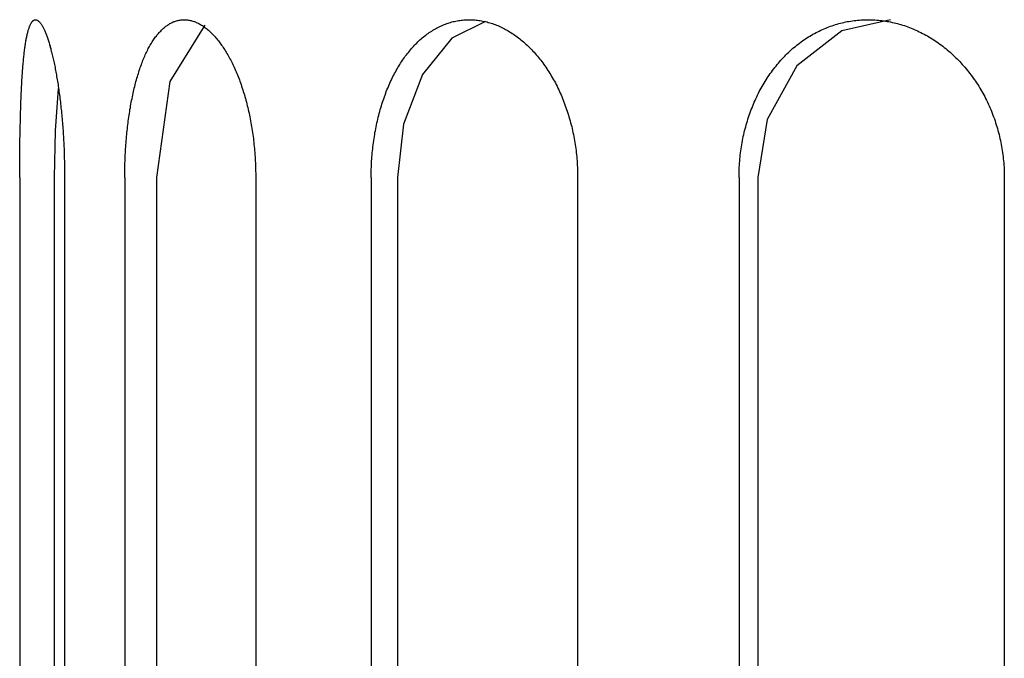
# Model space of a CAD drawing. Extents: x 306 to 505, y 94 to 290.
# Drawn here: x 341 to 342, y 111 to 112 of the extents above; entities that cross this region are included whole.
import ezdxf

# ---------------------------------------------------------------- set-up
doc = ezdxf.new("R2010")
doc.units = 0
doc.layers.add('110NMGW2526BST_コ', color=7, linetype='CONTINUOUS')
doc.layers.add('DEFAULT', color=7, linetype='CONTINUOUS')

# ---------------------------------------------------------------- blocks, each defined once
blk = doc.blocks.new('SE')
at = {"layer": '110NMGW2526BST_コ', "color": 7, "linetype": 'CONTINUOUS'}
for p, q in [((19.0089, 2.6907), (19.0092, 2.6908)), ((19.0092, 2.6908), (19.0095, 2.691)), ((19.0095, 2.691), (19.0098, 2.691)), ((19.0098, 2.691), (19.0101, 2.6911)), ((19.0101, 2.6911), (19.0105, 2.6911)), ((19.0105, 2.6911), (19.0108, 2.6911)), ((19.0108, 2.6911), (19.0111, 2.691)), ((19.0111, 2.691), (19.0114, 2.691)), ((19.0114, 2.691), (19.0117, 2.6908)), ((19.0117, 2.6908), (19.0121, 2.6907)), ((19.167, 2.6907), (19.1679, 2.6908)), ((19.1679, 2.6908), (19.1689, 2.691)), ((19.1689, 2.691), (19.1698, 2.691)), ((19.1698, 2.691), (19.1707, 2.6911)), ((19.1707, 2.6911), (19.1716, 2.6911)), ((19.1716, 2.6911), (19.1726, 2.6911)), ((19.1726, 2.6911), (19.1735, 2.691)), ((19.1735, 2.691), (19.1744, 2.691)), ((19.1744, 2.691), (19.1754, 2.6908)), ((19.1754, 2.6908), (19.1763, 2.6907)), ((19.4736, 2.6907), (19.4751, 2.6908)), ((19.4751, 2.6908), (19.4765, 2.691)), ((19.4765, 2.691), (19.478, 2.691)), ((19.478, 2.691), (19.4795, 2.6911)), ((19.4795, 2.6911), (19.4809, 2.6911)), ((19.4809, 2.6911), (19.4824, 2.6911)), ((19.4824, 2.6911), (19.4839, 2.691)), ((19.4839, 2.691), (19.4853, 2.691)), ((19.4853, 2.691), (19.4868, 2.6908)), ((19.4868, 2.6908), (19.4883, 2.6907)), ((19.9376, 2.6911), (19.8847, 2.6791)), ((19.9039, 2.6907), (19.9058, 2.6908)), ((19.9058, 2.6908), (19.9076, 2.691)), ((19.9076, 2.691), (19.9095, 2.691)), ((19.9095, 2.691), (19.9114, 2.6911)), ((19.9114, 2.6911), (19.9133, 2.6911)), ((19.9133, 2.6911), (19.9152, 2.6911)), ((19.9152, 2.6911), (19.9171, 2.691)), ((19.9171, 2.691), (19.9189, 2.691)), ((19.9189, 2.691), (19.9208, 2.6908)), ((19.9208, 2.6908), (19.9227, 2.6907)), ((19.0026, 2.6797), (19.0029, 2.6804)), ((19.0029, 2.6804), (19.0031, 2.6812)), ((19.0031, 2.6812), (19.0034, 2.6819)), ((19.0034, 2.6819), (19.0036, 2.6827)), ((19.0036, 2.6827), (19.0039, 2.6833)), ((19.0039, 2.6833), (19.0041, 2.684)), ((19.0041, 2.684), (19.0044, 2.6846)), ((19.0044, 2.6846), (19.0046, 2.6852)), ((19.0046, 2.6852), (19.0049, 2.6858)), ((19.0049, 2.6858), (19.0051, 2.6863)), ((19.0051, 2.6863), (19.0054, 2.6868)), ((19.0054, 2.6868), (19.0057, 2.6873)), ((19.0057, 2.6873), (19.006, 2.6878)), ((19.006, 2.6878), (19.0062, 2.6882)), ((19.0062, 2.6882), (19.0065, 2.6886)), ((19.0065, 2.6886), (19.0068, 2.689)), ((19.0068, 2.689), (19.0071, 2.6893)), ((19.0071, 2.6893), (19.0074, 2.6896)), ((19.0074, 2.6896), (19.0077, 2.6899)), ((19.0077, 2.6899), (19.008, 2.6901)), ((19.008, 2.6901), (19.0083, 2.6904)), ((19.0083, 2.6904), (19.0086, 2.6906)), ((19.0086, 2.6906), (19.0089, 2.6907)), ((19.0121, 2.6907), (19.0124, 2.6906)), ((19.0124, 2.6906), (19.0127, 2.6904)), ((19.0127, 2.6904), (19.0131, 2.6901)), ((19.0131, 2.6901), (19.0134, 2.6899)), ((19.0134, 2.6899), (19.0138, 2.6896)), ((19.0138, 2.6896), (19.0141, 2.6893)), ((19.0141, 2.6893), (19.0144, 2.689)), ((19.0144, 2.689), (19.0148, 2.6886)), ((19.0148, 2.6886), (19.0151, 2.6882)), ((19.0151, 2.6882), (19.0155, 2.6878)), ((19.0155, 2.6878), (19.0158, 2.6873)), ((19.0158, 2.6873), (19.0162, 2.6869)), ((19.0162, 2.6869), (19.0165, 2.6863)), ((19.0165, 2.6863), (19.0169, 2.6858)), ((19.0169, 2.6858), (19.0172, 2.6852)), ((19.0172, 2.6852), (19.0176, 2.6847)), ((19.0176, 2.6847), (19.018, 2.684)), ((19.018, 2.684), (19.0183, 2.6834)), ((19.0183, 2.6834), (19.0187, 2.6827)), ((19.0187, 2.6827), (19.019, 2.682)), ((19.019, 2.682), (19.0194, 2.6813)), ((19.0194, 2.6813), (19.0197, 2.6805)), ((19.0197, 2.6805), (19.0201, 2.6797)), ((19.147, 2.6797), (19.1478, 2.6804)), ((19.1478, 2.6804), (19.1486, 2.6812)), ((19.1486, 2.6812), (19.1494, 2.6819)), ((19.1494, 2.6819), (19.1503, 2.6827)), ((19.1503, 2.6827), (19.1511, 2.6833)), ((19.1511, 2.6833), (19.1519, 2.684)), ((19.1519, 2.684), (19.1528, 2.6846)), ((19.1528, 2.6846), (19.1536, 2.6852)), ((19.1536, 2.6852), (19.1545, 2.6858)), ((19.1545, 2.6858), (19.1553, 2.6863)), ((19.1553, 2.6863), (19.1562, 2.6868)), ((19.1562, 2.6868), (19.1571, 2.6873)), ((19.1942, 2.6853), (19.1562, 2.6242)), ((19.1571, 2.6873), (19.158, 2.6878)), ((19.158, 2.6878), (19.1588, 2.6882)), ((19.1588, 2.6882), (19.1597, 2.6886)), ((19.1597, 2.6886), (19.1606, 2.689)), ((19.1606, 2.689), (19.1615, 2.6893)), ((19.1615, 2.6893), (19.1624, 2.6896)), ((19.1624, 2.6896), (19.1633, 2.6899)), ((19.1633, 2.6899), (19.1643, 2.6901)), ((19.1643, 2.6901), (19.1652, 2.6904)), ((19.1652, 2.6904), (19.1661, 2.6906)), ((19.1661, 2.6906), (19.167, 2.6907)), ((19.1763, 2.6907), (19.1772, 2.6906)), ((19.1772, 2.6906), (19.1782, 2.6904)), ((19.1782, 2.6904), (19.1791, 2.6901)), ((19.1791, 2.6901), (19.1801, 2.6899)), ((19.1801, 2.6899), (19.181, 2.6896)), ((19.181, 2.6896), (19.182, 2.6893)), ((19.182, 2.6893), (19.1829, 2.689)), ((19.1829, 2.689), (19.1839, 2.6886)), ((19.1839, 2.6886), (19.1848, 2.6882)), ((19.1848, 2.6882), (19.1858, 2.6878)), ((19.1858, 2.6878), (19.1867, 2.6873)), ((19.1867, 2.6873), (19.1876, 2.6869)), ((19.1876, 2.6869), (19.1886, 2.6863)), ((19.1886, 2.6863), (19.1895, 2.6858)), ((19.1895, 2.6858), (19.1905, 2.6852)), ((19.1905, 2.6852), (19.1914, 2.6847)), ((19.1914, 2.6847), (19.1924, 2.684)), ((19.1924, 2.684), (19.1933, 2.6834)), ((19.1933, 2.6834), (19.1942, 2.6827)), ((19.1942, 2.6827), (19.1952, 2.682)), ((19.1952, 2.682), (19.1961, 2.6813)), ((19.1961, 2.6813), (19.197, 2.6805)), ((19.197, 2.6805), (19.1979, 2.6797)), ((19.4414, 2.6797), (19.4428, 2.6804)), ((19.4428, 2.6804), (19.4441, 2.6812)), ((19.4441, 2.6812), (19.4454, 2.6819)), ((19.4454, 2.6819), (19.4468, 2.6827)), ((19.4468, 2.6827), (19.4481, 2.6833)), ((19.4481, 2.6833), (19.4495, 2.684)), ((19.4495, 2.684), (19.4509, 2.6846)), ((19.4509, 2.6846), (19.4522, 2.6852)), ((19.4522, 2.6852), (19.4536, 2.6858)), ((19.4536, 2.6858), (19.455, 2.6863)), ((19.455, 2.6863), (19.4564, 2.6868)), ((19.4564, 2.6868), (19.4578, 2.6873)), ((19.4578, 2.6873), (19.4592, 2.6878)), ((19.4592, 2.6878), (19.4606, 2.6882)), ((19.4606, 2.6882), (19.462, 2.6886)), ((19.462, 2.6886), (19.4635, 2.689)), ((19.4985, 2.6892), (19.4621, 2.6709)), ((19.4635, 2.689), (19.4649, 2.6893)), ((19.4649, 2.6893), (19.4663, 2.6896)), ((19.4663, 2.6896), (19.4678, 2.6899)), ((19.4678, 2.6899), (19.4692, 2.6901)), ((19.4692, 2.6901), (19.4707, 2.6904)), ((19.4707, 2.6904), (19.4722, 2.6906)), ((19.4722, 2.6906), (19.4736, 2.6907)), ((19.4883, 2.6907), (19.4897, 2.6906)), ((19.4897, 2.6906), (19.4912, 2.6904)), ((19.4912, 2.6904), (19.4927, 2.6901)), ((19.4927, 2.6901), (19.4942, 2.6899)), ((19.4942, 2.6899), (19.4956, 2.6896)), ((19.4956, 2.6896), (19.4971, 2.6893)), ((19.4971, 2.6893), (19.4986, 2.689)), ((19.4986, 2.689), (19.5001, 2.6886)), ((19.5001, 2.6886), (19.5015, 2.6882)), ((19.5015, 2.6882), (19.503, 2.6878)), ((19.503, 2.6878), (19.5045, 2.6873)), ((19.5045, 2.6873), (19.5059, 2.6869)), ((19.5059, 2.6869), (19.5074, 2.6863)), ((19.5074, 2.6863), (19.5088, 2.6858)), ((19.5088, 2.6858), (19.5103, 2.6852)), ((19.5103, 2.6852), (19.5117, 2.6847)), ((19.5117, 2.6847), (19.5132, 2.684)), ((19.5132, 2.684), (19.5146, 2.6834)), ((19.5146, 2.6834), (19.5161, 2.6827)), ((19.5161, 2.6827), (19.5175, 2.682)), ((19.5175, 2.682), (19.5189, 2.6813)), ((19.5189, 2.6813), (19.5203, 2.6805)), ((19.5203, 2.6805), (19.5218, 2.6797)), ((19.8621, 2.6797), (19.8639, 2.6804)), ((19.8639, 2.6804), (19.8656, 2.6812)), ((19.8656, 2.6812), (19.8674, 2.6819)), ((19.8674, 2.6819), (19.8691, 2.6827)), ((19.8691, 2.6827), (19.8709, 2.6833)), ((19.8709, 2.6833), (19.8726, 2.684)), ((19.8726, 2.684), (19.8744, 2.6846)), ((19.8744, 2.6846), (19.8762, 2.6852)), ((19.8762, 2.6852), (19.878, 2.6858)), ((19.878, 2.6858), (19.8798, 2.6863)), ((19.8798, 2.6863), (19.8816, 2.6868)), ((19.8816, 2.6868), (19.8834, 2.6873)), ((19.8834, 2.6873), (19.8853, 2.6878)), ((19.8853, 2.6878), (19.8871, 2.6882)), ((19.8871, 2.6882), (19.8889, 2.6886)), ((19.8889, 2.6886), (19.8908, 2.689)), ((19.8908, 2.689), (19.8926, 2.6893)), ((19.8926, 2.6893), (19.8945, 2.6896)), ((19.8945, 2.6896), (19.8964, 2.6899)), ((19.8964, 2.6899), (19.8982, 2.6901)), ((19.8982, 2.6901), (19.9001, 2.6904)), ((19.9001, 2.6904), (19.902, 2.6906)), ((19.902, 2.6906), (19.9039, 2.6907)), ((19.9227, 2.6907), (19.9246, 2.6906)), ((19.9246, 2.6906), (19.9265, 2.6904)), ((19.9265, 2.6904), (19.9284, 2.6901)), ((19.9284, 2.6901), (19.9303, 2.6899)), ((19.9303, 2.6899), (19.9321, 2.6896)), ((19.9321, 2.6896), (19.934, 2.6893)), ((19.934, 2.6893), (19.9359, 2.689)), ((19.9359, 2.689), (19.9378, 2.6886)), ((19.9378, 2.6886), (19.9397, 2.6882)), ((19.9397, 2.6882), (19.9415, 2.6878)), ((19.9415, 2.6878), (19.9434, 2.6873)), ((19.9434, 2.6873), (19.9453, 2.6869)), ((19.9453, 2.6869), (19.9471, 2.6863)), ((19.9471, 2.6863), (19.949, 2.6858)), ((19.949, 2.6858), (19.9508, 2.6852)), ((19.9508, 2.6852), (19.9527, 2.6847)), ((19.9527, 2.6847), (19.9545, 2.684)), ((19.9545, 2.684), (19.9563, 2.6834)), ((19.9563, 2.6834), (19.9581, 2.6827)), ((19.9581, 2.6827), (19.9599, 2.682)), ((19.9599, 2.682), (19.9617, 2.6813)), ((19.9617, 2.6813), (19.9635, 2.6805)), ((19.9635, 2.6805), (19.9653, 2.6797)), ((19.0003, 2.6692), (19.0005, 2.6703)), ((19.0005, 2.6703), (19.0007, 2.6713)), ((19.0007, 2.6713), (19.0009, 2.6724)), ((19.0009, 2.6724), (19.0011, 2.6734)), ((19.0011, 2.6734), (19.0013, 2.6743)), ((19.0013, 2.6743), (19.0015, 2.6753)), ((19.0015, 2.6753), (19.0017, 2.6762)), ((19.0017, 2.6762), (19.002, 2.6771)), ((19.002, 2.6771), (19.0022, 2.678)), ((19.0022, 2.678), (19.0024, 2.6788)), ((19.0024, 2.6788), (19.0026, 2.6797)), ((19.0201, 2.6797), (19.0205, 2.6789)), ((19.0205, 2.6789), (19.0208, 2.6781)), ((19.0208, 2.6781), (19.0212, 2.6772)), ((19.0212, 2.6772), (19.0215, 2.6763)), ((19.0215, 2.6763), (19.0219, 2.6754)), ((19.0219, 2.6754), (19.0223, 2.6744)), ((19.0223, 2.6744), (19.0226, 2.6735)), ((19.0226, 2.6735), (19.023, 2.6725)), ((19.023, 2.6725), (19.0233, 2.6714)), ((19.0233, 2.6714), (19.0237, 2.6704)), ((19.0237, 2.6704), (19.0241, 2.6693)), ((19.1385, 2.6692), (19.1392, 2.6703)), ((19.1392, 2.6703), (19.1399, 2.6713)), ((19.1399, 2.6713), (19.1407, 2.6724)), ((19.1407, 2.6724), (19.1415, 2.6734)), ((19.1415, 2.6734), (19.1422, 2.6743)), ((19.1422, 2.6743), (19.143, 2.6753)), ((19.143, 2.6753), (19.1438, 2.6762)), ((19.1438, 2.6762), (19.1446, 2.6771)), ((19.1446, 2.6771), (19.1454, 2.678)), ((19.1454, 2.678), (19.1462, 2.6788)), ((19.1462, 2.6788), (19.147, 2.6797)), ((19.1979, 2.6797), (19.1988, 2.6789)), ((19.1988, 2.6789), (19.1998, 2.6781)), ((19.1998, 2.6781), (19.2007, 2.6772)), ((19.2007, 2.6772), (19.2016, 2.6763)), ((19.2016, 2.6763), (19.2025, 2.6754)), ((19.2025, 2.6754), (19.2034, 2.6744)), ((19.2034, 2.6744), (19.2043, 2.6735)), ((19.2043, 2.6735), (19.2052, 2.6725)), ((19.2052, 2.6725), (19.2061, 2.6714)), ((19.2061, 2.6714), (19.207, 2.6704)), ((19.207, 2.6704), (19.2079, 2.6693)), ((19.4274, 2.6692), (19.4287, 2.6703)), ((19.4287, 2.6703), (19.4299, 2.6713)), ((19.4299, 2.6713), (19.4311, 2.6724)), ((19.4621, 2.6709), (19.4302, 2.6318)), ((19.4311, 2.6724), (19.4324, 2.6734)), ((19.4324, 2.6734), (19.4337, 2.6743)), ((19.4337, 2.6743), (19.4349, 2.6753)), ((19.4349, 2.6753), (19.4362, 2.6762)), ((19.4362, 2.6762), (19.4375, 2.6771)), ((19.4375, 2.6771), (19.4388, 2.678)), ((19.4388, 2.678), (19.4401, 2.6788)), ((19.4401, 2.6788), (19.4414, 2.6797)), ((19.5218, 2.6797), (19.5232, 2.6789)), ((19.5232, 2.6789), (19.5246, 2.6781)), ((19.5246, 2.6781), (19.526, 2.6772)), ((19.526, 2.6772), (19.5274, 2.6763)), ((19.5274, 2.6763), (19.5287, 2.6754)), ((19.5287, 2.6754), (19.5301, 2.6744)), ((19.5301, 2.6744), (19.5315, 2.6735)), ((19.5315, 2.6735), (19.5329, 2.6725)), ((19.5329, 2.6725), (19.5342, 2.6714)), ((19.5342, 2.6714), (19.5356, 2.6704)), ((19.5356, 2.6704), (19.5369, 2.6693)), ((19.8847, 2.6791), (19.8359, 2.641)), ((19.8438, 2.6692), (19.8454, 2.6703)), ((19.8454, 2.6703), (19.8471, 2.6713)), ((19.8471, 2.6713), (19.8487, 2.6724)), ((19.8487, 2.6724), (19.8503, 2.6734)), ((19.8503, 2.6734), (19.852, 2.6743)), ((19.852, 2.6743), (19.8536, 2.6753)), ((19.8536, 2.6753), (19.8553, 2.6762)), ((19.8553, 2.6762), (19.857, 2.6771)), ((19.857, 2.6771), (19.8587, 2.678)), ((19.8587, 2.678), (19.8604, 2.6788)), ((19.8604, 2.6788), (19.8621, 2.6797)), ((19.9653, 2.6797), (19.9671, 2.6789)), ((19.9671, 2.6789), (19.9689, 2.6781)), ((19.9689, 2.6781), (19.9707, 2.6772)), ((19.9707, 2.6772), (19.9724, 2.6763)), ((19.9724, 2.6763), (19.9742, 2.6754)), ((19.9742, 2.6754), (19.9759, 2.6744)), ((19.9759, 2.6744), (19.9777, 2.6735)), ((19.9777, 2.6735), (19.9794, 2.6725)), ((19.9794, 2.6725), (19.9811, 2.6714)), ((19.9811, 2.6714), (19.9828, 2.6704)), ((19.9828, 2.6704), (19.9845, 2.6693)), ((18.9986, 2.6584), (18.9988, 2.6597)), ((18.9988, 2.6597), (18.999, 2.6609)), ((18.999, 2.6609), (18.9992, 2.6622)), ((18.9992, 2.6622), (18.9993, 2.6634)), ((18.9993, 2.6634), (18.9995, 2.6646)), ((18.9995, 2.6646), (18.9997, 2.6658)), ((18.9997, 2.6658), (18.9999, 2.667)), ((18.9999, 2.667), (19.0001, 2.6681)), ((19.0001, 2.6681), (19.0003, 2.6692)), ((19.0241, 2.6693), (19.0244, 2.6682)), ((19.0244, 2.6682), (19.0248, 2.6671)), ((19.0248, 2.6671), (19.0251, 2.6659)), ((19.0251, 2.6659), (19.0255, 2.6647)), ((19.0255, 2.6647), (19.0258, 2.6635)), ((19.0258, 2.6635), (19.0262, 2.6623)), ((19.0262, 2.6623), (19.0265, 2.661)), ((19.0265, 2.661), (19.0269, 2.6598)), ((19.0269, 2.6598), (19.0272, 2.6585)), ((19.1321, 2.6584), (19.1328, 2.6597)), ((19.1328, 2.6597), (19.1335, 2.6609)), ((19.1335, 2.6609), (19.1342, 2.6622)), ((19.1342, 2.6622), (19.1349, 2.6634)), ((19.1349, 2.6634), (19.1356, 2.6646)), ((19.1356, 2.6646), (19.1363, 2.6658)), ((19.1363, 2.6658), (19.137, 2.667)), ((19.137, 2.667), (19.1377, 2.6681)), ((19.1377, 2.6681), (19.1385, 2.6692)), ((19.2079, 2.6693), (19.2088, 2.6682)), ((19.2088, 2.6682), (19.2097, 2.6671)), ((19.2097, 2.6671), (19.2105, 2.6659)), ((19.2105, 2.6659), (19.2114, 2.6647)), ((19.2114, 2.6647), (19.2123, 2.6635)), ((19.2123, 2.6635), (19.2131, 2.6623)), ((19.2131, 2.6623), (19.214, 2.661)), ((19.214, 2.661), (19.2148, 2.6598)), ((19.2148, 2.6598), (19.2157, 2.6585)), ((19.417, 2.6584), (19.4181, 2.6597)), ((19.4181, 2.6597), (19.4192, 2.6609)), ((19.4192, 2.6609), (19.4204, 2.6622)), ((19.4204, 2.6622), (19.4215, 2.6634)), ((19.4215, 2.6634), (19.4227, 2.6646)), ((19.4227, 2.6646), (19.4239, 2.6658)), ((19.4239, 2.6658), (19.425, 2.667)), ((19.425, 2.667), (19.4262, 2.6681)), ((19.4262, 2.6681), (19.4274, 2.6692)), ((19.5369, 2.6693), (19.5383, 2.6682)), ((19.5383, 2.6682), (19.5396, 2.6671)), ((19.5396, 2.6671), (19.5409, 2.6659)), ((19.5409, 2.6659), (19.5422, 2.6647)), ((19.5422, 2.6647), (19.5435, 2.6635)), ((19.5435, 2.6635), (19.5448, 2.6623)), ((19.5448, 2.6623), (19.5461, 2.661)), ((19.5461, 2.661), (19.5474, 2.6598)), ((19.5474, 2.6598), (19.5486, 2.6585)), ((19.8301, 2.6584), (19.8315, 2.6597)), ((19.8315, 2.6597), (19.833, 2.6609)), ((19.833, 2.6609), (19.8345, 2.6622)), ((19.8345, 2.6622), (19.836, 2.6634)), ((19.836, 2.6634), (19.8376, 2.6646)), ((19.8376, 2.6646), (19.8391, 2.6658)), ((19.8391, 2.6658), (19.8407, 2.667)), ((19.8407, 2.667), (19.8422, 2.6681)), ((19.8422, 2.6681), (19.8438, 2.6692)), ((19.9845, 2.6693), (19.9862, 2.6682)), ((19.9862, 2.6682), (19.9879, 2.6671)), ((19.9879, 2.6671), (19.9895, 2.6659)), ((19.9895, 2.6659), (19.9912, 2.6647)), ((19.9912, 2.6647), (19.9928, 2.6635)), ((19.9928, 2.6635), (19.9944, 2.6623)), ((19.9944, 2.6623), (19.996, 2.661)), ((19.996, 2.661), (19.9976, 2.6598)), ((19.9976, 2.6598), (19.9992, 2.6585)), ((18.9974, 2.6471), (18.9975, 2.6486)), ((18.9975, 2.6486), (18.9977, 2.65)), ((18.9977, 2.65), (18.9978, 2.6515)), ((18.9978, 2.6515), (18.998, 2.6529)), ((18.998, 2.6529), (18.9981, 2.6543)), ((18.9981, 2.6543), (18.9983, 2.6557)), ((18.9983, 2.6557), (18.9985, 2.657)), ((18.9985, 2.657), (18.9986, 2.6584)), ((19.0272, 2.6585), (19.0276, 2.6571)), ((19.0276, 2.6571), (19.0279, 2.6558)), ((19.0279, 2.6558), (19.0283, 2.6544)), ((19.0283, 2.6544), (19.0286, 2.653)), ((19.0286, 2.653), (19.029, 2.6516)), ((19.029, 2.6516), (19.0293, 2.6502)), ((19.0293, 2.6502), (19.0296, 2.6487)), ((19.0296, 2.6487), (19.03, 2.6472)), ((19.127, 2.6471), (19.1277, 2.6486)), ((19.1277, 2.6486), (19.1283, 2.65)), ((19.1283, 2.65), (19.1289, 2.6515)), ((19.1289, 2.6515), (19.1295, 2.6529)), ((19.1295, 2.6529), (19.1302, 2.6543)), ((19.1302, 2.6543), (19.1308, 2.6557)), ((19.1308, 2.6557), (19.1315, 2.657)), ((19.1315, 2.657), (19.1321, 2.6584)), ((19.2157, 2.6585), (19.2165, 2.6571)), ((19.2165, 2.6571), (19.2173, 2.6558)), ((19.2173, 2.6558), (19.2181, 2.6544)), ((19.2181, 2.6544), (19.2189, 2.653)), ((19.2189, 2.653), (19.2197, 2.6516)), ((19.2197, 2.6516), (19.2205, 2.6502)), ((19.2205, 2.6502), (19.2213, 2.6487)), ((19.2213, 2.6487), (19.2221, 2.6472)), ((19.4084, 2.6471), (19.4095, 2.6486)), ((19.4095, 2.6486), (19.4105, 2.65)), ((19.4105, 2.65), (19.4115, 2.6515)), ((19.4115, 2.6515), (19.4126, 2.6529)), ((19.4126, 2.6529), (19.4137, 2.6543)), ((19.4137, 2.6543), (19.4148, 2.6557)), ((19.4148, 2.6557), (19.4159, 2.657)), ((19.4159, 2.657), (19.417, 2.6584)), ((19.5486, 2.6585), (19.5499, 2.6571)), ((19.5499, 2.6571), (19.5511, 2.6558)), ((19.5511, 2.6558), (19.5523, 2.6544)), ((19.5523, 2.6544), (19.5535, 2.653)), ((19.5535, 2.653), (19.5547, 2.6516)), ((19.5547, 2.6516), (19.5559, 2.6502)), ((19.5559, 2.6502), (19.5571, 2.6487)), ((19.5571, 2.6487), (19.5583, 2.6472)), ((19.8188, 2.6471), (19.8201, 2.6486)), ((19.8201, 2.6486), (19.8215, 2.65)), ((19.8215, 2.65), (19.8229, 2.6515)), ((19.8229, 2.6515), (19.8243, 2.6529)), ((19.8243, 2.6529), (19.8257, 2.6543)), ((19.8257, 2.6543), (19.8271, 2.6557)), ((19.8271, 2.6557), (19.8286, 2.657)), ((19.8286, 2.657), (19.8301, 2.6584)), ((19.9992, 2.6585), (20.0008, 2.6571)), ((20.0008, 2.6571), (20.0023, 2.6558)), ((20.0023, 2.6558), (20.0038, 2.6544)), ((20.0038, 2.6544), (20.0053, 2.653)), ((20.0053, 2.653), (20.0068, 2.6516)), ((20.0068, 2.6516), (20.0083, 2.6502)), ((20.0083, 2.6502), (20.0098, 2.6487)), ((20.0098, 2.6487), (20.0113, 2.6472)), ((18.9965, 2.6361), (18.9966, 2.6377)), ((18.9966, 2.6377), (18.9967, 2.6393)), ((18.9967, 2.6393), (18.9968, 2.6409)), ((18.9968, 2.6409), (18.997, 2.6425)), ((18.997, 2.6425), (18.9971, 2.644)), ((18.9971, 2.644), (18.9973, 2.6456)), ((18.9973, 2.6456), (18.9974, 2.6471)), ((19.03, 2.6472), (19.0303, 2.6457)), ((19.0303, 2.6457), (19.0306, 2.6442)), ((19.0306, 2.6442), (19.0309, 2.6427)), ((19.0309, 2.6427), (19.0313, 2.6411)), ((19.0313, 2.6411), (19.0316, 2.6395)), ((19.0316, 2.6395), (19.0319, 2.6379)), ((19.0319, 2.6379), (19.0322, 2.6362)), ((19.123, 2.6361), (19.1236, 2.6377)), ((19.1236, 2.6377), (19.1241, 2.6393)), ((19.1241, 2.6393), (19.1247, 2.6409)), ((19.1247, 2.6409), (19.1253, 2.6425)), ((19.1253, 2.6425), (19.1259, 2.644)), ((19.1259, 2.644), (19.1264, 2.6456)), ((19.1264, 2.6456), (19.127, 2.6471)), ((19.2221, 2.6472), (19.2229, 2.6457)), ((19.2229, 2.6457), (19.2236, 2.6442)), ((19.2236, 2.6442), (19.2244, 2.6427)), ((19.2244, 2.6427), (19.2251, 2.6411)), ((19.2251, 2.6411), (19.2259, 2.6395)), ((19.2259, 2.6395), (19.2266, 2.6379)), ((19.2266, 2.6379), (19.2273, 2.6362)), ((19.4016, 2.6361), (19.4026, 2.6377)), ((19.4026, 2.6377), (19.4035, 2.6393)), ((19.4035, 2.6393), (19.4045, 2.6409)), ((19.4045, 2.6409), (19.4054, 2.6425)), ((19.4054, 2.6425), (19.4064, 2.644)), ((19.4064, 2.644), (19.4074, 2.6456)), ((19.4074, 2.6456), (19.4084, 2.6471)), ((19.5583, 2.6472), (19.5594, 2.6457)), ((19.5594, 2.6457), (19.5606, 2.6442)), ((19.5606, 2.6442), (19.5617, 2.6427)), ((19.5617, 2.6427), (19.5628, 2.6411)), ((19.5628, 2.6411), (19.5639, 2.6395)), ((19.5639, 2.6395), (19.565, 2.6379)), ((19.565, 2.6379), (19.5661, 2.6362)), ((19.8359, 2.641), (19.8039, 2.583)), ((19.8097, 2.6361), (19.811, 2.6377)), ((19.811, 2.6377), (19.8122, 2.6393)), ((19.8122, 2.6393), (19.8135, 2.6409)), ((19.8135, 2.6409), (19.8148, 2.6425)), ((19.8148, 2.6425), (19.8161, 2.644)), ((19.8161, 2.644), (19.8174, 2.6456)), ((19.8174, 2.6456), (19.8188, 2.6471)), ((20.0113, 2.6472), (20.0127, 2.6457)), ((20.0127, 2.6457), (20.0141, 2.6442)), ((20.0141, 2.6442), (20.0155, 2.6427)), ((20.0155, 2.6427), (20.0169, 2.6411)), ((20.0169, 2.6411), (20.0183, 2.6395)), ((20.0183, 2.6395), (20.0197, 2.6379)), ((20.0197, 2.6379), (20.021, 2.6362)), ((18.9958, 2.6259), (18.9959, 2.6276)), ((18.9959, 2.6276), (18.996, 2.6294)), ((18.996, 2.6294), (18.9961, 2.6311)), ((18.9961, 2.6311), (18.9962, 2.6327)), ((18.9962, 2.6327), (18.9963, 2.6344)), ((18.9963, 2.6344), (18.9965, 2.6361)), ((19.0322, 2.6362), (19.0325, 2.6346)), ((19.0325, 2.6346), (19.0328, 2.6329)), ((19.0328, 2.6329), (19.0331, 2.6312)), ((19.0331, 2.6312), (19.0334, 2.6295)), ((19.0334, 2.6295), (19.0337, 2.6278)), ((19.0337, 2.6278), (19.034, 2.626)), ((19.1199, 2.6259), (19.1204, 2.6276)), ((19.1204, 2.6276), (19.1209, 2.6294)), ((19.1209, 2.6294), (19.1214, 2.6311)), ((19.1214, 2.6311), (19.122, 2.6327)), ((19.122, 2.6327), (19.1225, 2.6344)), ((19.1225, 2.6344), (19.123, 2.6361)), ((19.2273, 2.6362), (19.228, 2.6346)), ((19.228, 2.6346), (19.2288, 2.6329)), ((19.2288, 2.6329), (19.2294, 2.6312)), ((19.2294, 2.6312), (19.2301, 2.6295)), ((19.2301, 2.6295), (19.2308, 2.6278)), ((19.2308, 2.6278), (19.2315, 2.626)), ((19.3964, 2.6259), (19.3972, 2.6276)), ((19.3972, 2.6276), (19.3981, 2.6294)), ((19.3981, 2.6294), (19.3989, 2.6311)), ((19.3989, 2.6311), (19.3998, 2.6327)), ((19.3998, 2.6327), (19.4007, 2.6344)), ((19.4007, 2.6344), (19.4016, 2.6361)), ((19.4302, 2.6318), (19.4095, 2.5778)), ((19.5661, 2.6362), (19.5671, 2.6346)), ((19.5671, 2.6346), (19.5682, 2.6329)), ((19.5682, 2.6329), (19.5692, 2.6312)), ((19.5692, 2.6312), (19.5702, 2.6295)), ((19.5702, 2.6295), (19.5712, 2.6278)), ((19.5712, 2.6278), (19.5722, 2.626)), ((19.8027, 2.6259), (19.8039, 2.6276)), ((19.8039, 2.6276), (19.805, 2.6294)), ((19.805, 2.6294), (19.8061, 2.6311)), ((19.8061, 2.6311), (19.8073, 2.6327)), ((19.8073, 2.6327), (19.8085, 2.6344)), ((19.8085, 2.6344), (19.8097, 2.6361)), ((20.021, 2.6362), (20.0223, 2.6346)), ((20.0223, 2.6346), (20.0236, 2.6329)), ((20.0236, 2.6329), (20.0249, 2.6312)), ((20.0249, 2.6312), (20.0262, 2.6295)), ((20.0262, 2.6295), (20.0274, 2.6278)), ((20.0274, 2.6278), (20.0286, 2.626)), ((18.9952, 2.6151), (18.9953, 2.6169)), ((18.9953, 2.6169), (18.9954, 2.6187)), ((18.9954, 2.6187), (18.9955, 2.6206)), ((18.9955, 2.6206), (18.9956, 2.6224)), ((18.9956, 2.6224), (18.9957, 2.6241)), ((18.9957, 2.6241), (18.9958, 2.6259)), ((19.0349, 2.6166), (19.0318, 2.5706)), ((19.034, 2.626), (19.0343, 2.6243)), ((19.0343, 2.6243), (19.0346, 2.6225)), ((19.0346, 2.6225), (19.0349, 2.6207)), ((19.0349, 2.6207), (19.0351, 2.6189)), ((19.0351, 2.6189), (19.0354, 2.617)), ((19.0354, 2.617), (19.0357, 2.6152)), ((19.1172, 2.6151), (19.1176, 2.6169)), ((19.1176, 2.6169), (19.118, 2.6187)), ((19.118, 2.6187), (19.1185, 2.6206)), ((19.1185, 2.6206), (19.119, 2.6224)), ((19.119, 2.6224), (19.1194, 2.6241)), ((19.1194, 2.6241), (19.1199, 2.6259)), ((19.1562, 2.6242), (19.1415, 2.5201)), ((19.2315, 2.626), (19.2321, 2.6243)), ((19.2321, 2.6243), (19.2328, 2.6225)), ((19.2328, 2.6225), (19.2334, 2.6207)), ((19.2334, 2.6207), (19.234, 2.6189)), ((19.234, 2.6189), (19.2346, 2.617)), ((19.2346, 2.617), (19.2353, 2.6152)), ((19.3916, 2.6151), (19.3924, 2.6169)), ((19.3924, 2.6169), (19.3932, 2.6187)), ((19.3932, 2.6187), (19.3939, 2.6206)), ((19.3939, 2.6206), (19.3947, 2.6224)), ((19.3947, 2.6224), (19.3955, 2.6241)), ((19.3955, 2.6241), (19.3964, 2.6259)), ((19.5722, 2.626), (19.5732, 2.6243)), ((19.5732, 2.6243), (19.5742, 2.6225)), ((19.5742, 2.6225), (19.5751, 2.6207)), ((19.5751, 2.6207), (19.576, 2.6189)), ((19.576, 2.6189), (19.5769, 2.617)), ((19.5769, 2.617), (19.5778, 2.6152)), ((19.7964, 2.6151), (19.7974, 2.6169)), ((19.7974, 2.6169), (19.7984, 2.6187)), ((19.7984, 2.6187), (19.7995, 2.6206)), ((19.7995, 2.6206), (19.8006, 2.6224)), ((19.8006, 2.6224), (19.8016, 2.6241)), ((19.8016, 2.6241), (19.8027, 2.6259)), ((20.0286, 2.626), (20.0299, 2.6243)), ((20.0299, 2.6243), (20.031, 2.6225)), ((20.031, 2.6225), (20.0322, 2.6207)), ((20.0322, 2.6207), (20.0334, 2.6189)), ((20.0334, 2.6189), (20.0345, 2.617)), ((20.0345, 2.617), (20.0356, 2.6152)), ((18.9947, 2.6036), (18.9948, 2.6055)), ((18.9948, 2.6055), (18.9949, 2.6075)), ((18.9949, 2.6094), (18.995, 2.6113)), ((18.9949, 2.6075), (18.9949, 2.6094)), ((18.995, 2.6113), (18.9951, 2.6132)), ((18.9951, 2.6132), (18.9952, 2.6151)), ((19.0357, 2.6152), (19.0359, 2.6133)), ((19.0359, 2.6133), (19.0362, 2.6115)), ((19.0362, 2.6115), (19.0364, 2.6096)), ((19.0364, 2.6096), (19.0367, 2.6077)), ((19.0367, 2.6077), (19.0369, 2.6057)), ((19.0369, 2.6057), (19.0372, 2.6038)), ((19.1147, 2.6036), (19.1151, 2.6055)), ((19.1151, 2.6055), (19.1155, 2.6075)), ((19.1155, 2.6075), (19.1159, 2.6094)), ((19.1159, 2.6094), (19.1163, 2.6113)), ((19.1163, 2.6113), (19.1167, 2.6132)), ((19.1167, 2.6132), (19.1172, 2.6151)), ((19.2353, 2.6152), (19.2358, 2.6133)), ((19.2358, 2.6133), (19.2364, 2.6115)), ((19.2364, 2.6115), (19.237, 2.6096)), ((19.237, 2.6096), (19.2375, 2.6077)), ((19.2375, 2.6077), (19.2381, 2.6057)), ((19.2381, 2.6057), (19.2386, 2.6038)), ((19.3874, 2.6036), (19.3881, 2.6055)), ((19.3881, 2.6055), (19.3888, 2.6075)), ((19.3888, 2.6075), (19.3895, 2.6094)), ((19.3895, 2.6094), (19.3902, 2.6113)), ((19.3902, 2.6113), (19.3909, 2.6132)), ((19.3909, 2.6132), (19.3916, 2.6151)), ((19.5778, 2.6152), (19.5787, 2.6133)), ((19.5787, 2.6133), (19.5795, 2.6115)), ((19.5795, 2.6115), (19.5804, 2.6096)), ((19.5804, 2.6096), (19.5812, 2.6077)), ((19.5812, 2.6077), (19.582, 2.6057)), ((19.582, 2.6057), (19.5828, 2.6038)), ((19.7908, 2.6036), (19.7917, 2.6055)), ((19.7917, 2.6055), (19.7926, 2.6075)), ((19.7926, 2.6075), (19.7935, 2.6094)), ((19.7935, 2.6094), (19.7945, 2.6113)), ((19.7945, 2.6113), (19.7954, 2.6132)), ((19.7954, 2.6132), (19.7964, 2.6151)), ((20.0356, 2.6152), (20.0367, 2.6133)), ((20.0367, 2.6133), (20.0377, 2.6115)), ((20.0377, 2.6115), (20.0388, 2.6096)), ((20.0388, 2.6096), (20.0398, 2.6077)), ((20.0398, 2.6077), (20.0408, 2.6057)), ((20.0408, 2.6057), (20.0417, 2.6038)), ((18.9944, 2.5957), (18.9945, 2.5977)), ((18.9944, 2.5936), (18.9944, 2.5957)), ((18.9945, 2.5977), (18.9946, 2.5997)), ((18.9946, 2.6016), (18.9947, 2.6036)), ((18.9946, 2.5997), (18.9946, 2.6016)), ((19.0372, 2.6038), (19.0374, 2.6018)), ((19.0374, 2.6018), (19.0376, 2.5999)), ((19.0376, 2.5999), (19.0378, 2.5979)), ((19.0378, 2.5979), (19.0381, 2.5959)), ((19.0381, 2.5959), (19.0383, 2.5939)), ((19.1129, 2.5936), (19.1133, 2.5957)), ((19.1133, 2.5957), (19.1136, 2.5977)), ((19.1136, 2.5977), (19.114, 2.5997)), ((19.114, 2.5997), (19.1143, 2.6016)), ((19.1143, 2.6016), (19.1147, 2.6036)), ((19.2386, 2.6038), (19.2391, 2.6018)), ((19.2391, 2.6018), (19.2396, 2.5999)), ((19.2396, 2.5999), (19.2401, 2.5979)), ((19.2401, 2.5979), (19.2406, 2.5959)), ((19.2406, 2.5959), (19.2411, 2.5939)), ((19.3843, 2.5936), (19.3849, 2.5957)), ((19.3849, 2.5957), (19.3855, 2.5977)), ((19.3855, 2.5977), (19.3861, 2.5997)), ((19.3861, 2.5997), (19.3868, 2.6016)), ((19.3868, 2.6016), (19.3874, 2.6036)), ((19.5828, 2.6038), (19.5835, 2.6018)), ((19.5835, 2.6018), (19.5843, 2.5999)), ((19.5843, 2.5999), (19.585, 2.5979)), ((19.585, 2.5979), (19.5857, 2.5959)), ((19.5857, 2.5959), (19.5864, 2.5939)), ((19.7867, 2.5936), (19.7875, 2.5957)), ((19.7875, 2.5957), (19.7883, 2.5977)), ((19.7883, 2.5977), (19.7891, 2.5997)), ((19.7891, 2.5997), (19.7899, 2.6016)), ((19.7899, 2.6016), (19.7908, 2.6036)), ((20.0417, 2.6038), (20.0427, 2.6018)), ((20.0427, 2.6018), (20.0436, 2.5999)), ((20.0436, 2.5999), (20.0445, 2.5979)), ((20.0445, 2.5979), (20.0454, 2.5959)), ((20.0454, 2.5959), (20.0463, 2.5939)), ((18.9941, 2.5855), (18.9942, 2.5875)), ((18.9941, 2.5834), (18.9941, 2.5855)), ((18.9942, 2.5896), (18.9943, 2.5916)), ((18.9942, 2.5875), (18.9942, 2.5896)), ((18.9943, 2.5916), (18.9944, 2.5936)), ((19.0383, 2.5939), (19.0385, 2.5918)), ((19.0385, 2.5918), (19.0387, 2.5898)), ((19.0387, 2.5898), (19.0389, 2.5877)), ((19.0389, 2.5877), (19.0391, 2.5857)), ((19.0391, 2.5857), (19.0393, 2.5836)), ((19.1114, 2.5834), (19.1117, 2.5855)), ((19.1117, 2.5855), (19.112, 2.5875)), ((19.112, 2.5875), (19.1123, 2.5896)), ((19.1123, 2.5896), (19.1126, 2.5916)), ((19.1126, 2.5916), (19.1129, 2.5936)), ((19.2411, 2.5939), (19.2416, 2.5918)), ((19.2416, 2.5918), (19.242, 2.5898)), ((19.242, 2.5898), (19.2425, 2.5877)), ((19.2425, 2.5877), (19.2429, 2.5857)), ((19.2429, 2.5857), (19.2433, 2.5836)), ((19.3817, 2.5834), (19.3822, 2.5855)), ((19.3822, 2.5855), (19.3827, 2.5875)), ((19.3827, 2.5875), (19.3832, 2.5896)), ((19.3832, 2.5896), (19.3838, 2.5916)), ((19.3838, 2.5916), (19.3843, 2.5936)), ((19.5864, 2.5939), (19.5871, 2.5918)), ((19.5871, 2.5918), (19.5878, 2.5898)), ((19.5878, 2.5898), (19.5884, 2.5877)), ((19.5884, 2.5877), (19.589, 2.5857)), ((19.589, 2.5857), (19.5896, 2.5836)), ((19.7831, 2.5834), (19.7838, 2.5855)), ((19.7838, 2.5855), (19.7845, 2.5875)), ((19.7845, 2.5875), (19.7852, 2.5896)), ((19.7852, 2.5896), (19.7859, 2.5916)), ((19.7859, 2.5916), (19.7867, 2.5936)), ((20.0463, 2.5939), (20.0471, 2.5918)), ((20.0471, 2.5918), (20.0479, 2.5898)), ((20.0479, 2.5898), (20.0487, 2.5877)), ((20.0487, 2.5877), (20.0495, 2.5857)), ((20.0495, 2.5857), (20.0503, 2.5836)), ((18.9938, 2.5729), (18.9939, 2.575)), ((18.9939, 2.5771), (18.994, 2.5792)), ((18.9939, 2.575), (18.9939, 2.5771)), ((18.994, 2.5813), (18.9941, 2.5834)), ((18.994, 2.5792), (18.994, 2.5813)), ((19.0393, 2.5836), (19.0394, 2.5815)), ((19.0394, 2.5815), (19.0396, 2.5794)), ((19.0396, 2.5794), (19.0398, 2.5773)), ((19.0398, 2.5773), (19.04, 2.5752)), ((19.04, 2.5752), (19.0401, 2.5731)), ((19.1101, 2.5729), (19.1103, 2.575)), ((19.1103, 2.575), (19.1106, 2.5771)), ((19.1106, 2.5771), (19.1108, 2.5792)), ((19.1108, 2.5792), (19.1111, 2.5813)), ((19.1111, 2.5813), (19.1114, 2.5834)), ((19.2433, 2.5836), (19.2437, 2.5815)), ((19.2437, 2.5815), (19.2441, 2.5794)), ((19.2441, 2.5794), (19.2445, 2.5773)), ((19.2445, 2.5773), (19.2448, 2.5752)), ((19.2448, 2.5752), (19.2452, 2.5731)), ((19.3794, 2.5729), (19.3798, 2.575)), ((19.3798, 2.575), (19.3803, 2.5771)), ((19.3803, 2.5771), (19.3807, 2.5792)), ((19.3807, 2.5792), (19.3812, 2.5813)), ((19.3812, 2.5813), (19.3817, 2.5834)), ((19.4095, 2.5778), (19.403, 2.5201)), ((19.5896, 2.5836), (19.5902, 2.5815)), ((19.5902, 2.5815), (19.5908, 2.5794)), ((19.5908, 2.5794), (19.5913, 2.5773)), ((19.5913, 2.5773), (19.5919, 2.5752)), ((19.5919, 2.5752), (19.5924, 2.5731)), ((19.7801, 2.5729), (19.7806, 2.575)), ((19.7806, 2.575), (19.7812, 2.5771)), ((19.7812, 2.5771), (19.7818, 2.5792)), ((19.7818, 2.5792), (19.7824, 2.5813)), ((19.7824, 2.5813), (19.7831, 2.5834)), ((19.8039, 2.583), (19.7938, 2.5201)), ((20.0503, 2.5836), (20.051, 2.5815)), ((20.051, 2.5815), (20.0517, 2.5794)), ((20.0517, 2.5794), (20.0524, 2.5773)), ((20.0524, 2.5773), (20.053, 2.5752)), ((20.053, 2.5752), (20.0536, 2.5731)), ((18.9936, 2.5622), (18.9937, 2.5644)), ((18.9937, 2.5665), (18.9938, 2.5687)), ((18.9937, 2.5644), (18.9937, 2.5665)), ((18.9938, 2.5708), (18.9938, 2.5729)), ((18.9938, 2.5687), (18.9938, 2.5708)), ((19.0318, 2.5706), (19.0307, 2.5201)), ((19.0401, 2.5731), (19.0403, 2.5709)), ((19.0403, 2.5709), (19.0404, 2.5688)), ((19.0404, 2.5688), (19.0406, 2.5667)), ((19.0406, 2.5667), (19.0407, 2.5645)), ((19.0407, 2.5645), (19.0408, 2.5623)), ((19.109, 2.5622), (19.1092, 2.5644)), ((19.1092, 2.5644), (19.1094, 2.5665)), ((19.1094, 2.5665), (19.1096, 2.5687)), ((19.1096, 2.5687), (19.1098, 2.5708)), ((19.1098, 2.5708), (19.1101, 2.5729)), ((19.2452, 2.5731), (19.2455, 2.5709)), ((19.2455, 2.5709), (19.2458, 2.5688)), ((19.2458, 2.5688), (19.2461, 2.5667)), ((19.2461, 2.5667), (19.2464, 2.5645)), ((19.2464, 2.5645), (19.2467, 2.5623)), ((19.3776, 2.5622), (19.3779, 2.5644)), ((19.3779, 2.5644), (19.3783, 2.5665)), ((19.3783, 2.5665), (19.3786, 2.5687)), ((19.3786, 2.5687), (19.379, 2.5708)), ((19.379, 2.5708), (19.3794, 2.5729)), ((19.5924, 2.5731), (19.5929, 2.5709)), ((19.5929, 2.5709), (19.5933, 2.5688)), ((19.5933, 2.5688), (19.5938, 2.5667)), ((19.5938, 2.5667), (19.5942, 2.5645)), ((19.5942, 2.5645), (19.5946, 2.5623)), ((19.7776, 2.5622), (19.778, 2.5644)), ((19.778, 2.5644), (19.7785, 2.5665)), ((19.7785, 2.5665), (19.779, 2.5687)), ((19.779, 2.5687), (19.7795, 2.5708)), ((19.7795, 2.5708), (19.7801, 2.5729)), ((20.0536, 2.5731), (20.0542, 2.5709)), ((20.0542, 2.5709), (20.0548, 2.5688)), ((20.0548, 2.5688), (20.0554, 2.5667)), ((20.0554, 2.5667), (20.0559, 2.5645)), ((20.0559, 2.5645), (20.0564, 2.5623)), ((18.9935, 2.5534), (18.9936, 2.5556)), ((18.9935, 2.5512), (18.9935, 2.5534)), ((18.9936, 2.56), (18.9936, 2.5622)), ((18.9936, 2.5578), (18.9936, 2.56)), ((18.9936, 2.5556), (18.9936, 2.5578)), ((19.0408, 2.5623), (19.0409, 2.5602)), ((19.0409, 2.5602), (19.041, 2.558)), ((19.041, 2.558), (19.0412, 2.5558)), ((19.0412, 2.5558), (19.0413, 2.5536)), ((19.0413, 2.5536), (19.0414, 2.5514)), ((19.1082, 2.5512), (19.1083, 2.5534)), ((19.1083, 2.5534), (19.1085, 2.5556)), ((19.1085, 2.5556), (19.1087, 2.5578)), ((19.1087, 2.5578), (19.1088, 2.56)), ((19.1088, 2.56), (19.109, 2.5622)), ((19.2467, 2.5623), (19.247, 2.5602)), ((19.247, 2.5602), (19.2472, 2.558)), ((19.2472, 2.558), (19.2474, 2.5558)), ((19.2474, 2.5558), (19.2477, 2.5536)), ((19.2477, 2.5536), (19.2479, 2.5514)), ((19.3762, 2.5512), (19.3764, 2.5534)), ((19.3764, 2.5534), (19.3767, 2.5556)), ((19.3767, 2.5556), (19.377, 2.5578)), ((19.377, 2.5578), (19.3773, 2.56)), ((19.3773, 2.56), (19.3776, 2.5622)), ((19.5946, 2.5623), (19.595, 2.5602)), ((19.595, 2.5602), (19.5954, 2.558)), ((19.5954, 2.558), (19.5957, 2.5558)), ((19.5957, 2.5558), (19.596, 2.5536)), ((19.596, 2.5536), (19.5964, 2.5514)), ((19.7757, 2.5512), (19.776, 2.5534)), ((19.776, 2.5534), (19.7764, 2.5556)), ((19.7764, 2.5556), (19.7768, 2.5578)), ((19.7768, 2.5578), (19.7772, 2.56)), ((19.7772, 2.56), (19.7776, 2.5622)), ((20.0564, 2.5623), (20.0569, 2.5602)), ((20.0569, 2.5602), (20.0573, 2.558)), ((20.0573, 2.558), (20.0578, 2.5558)), ((20.0578, 2.5558), (20.0582, 2.5536)), ((20.0582, 2.5536), (20.0585, 2.5514)), ((18.9934, 2.5446), (18.9935, 2.5468)), ((18.9934, 2.5424), (18.9934, 2.5446)), ((18.9934, 2.5402), (18.9934, 2.5424)), ((18.9935, 2.549), (18.9935, 2.5512)), ((18.9935, 2.5468), (18.9935, 2.549)), ((19.0414, 2.5514), (19.0414, 2.5492)), ((19.0414, 2.5492), (19.0415, 2.547)), ((19.0415, 2.547), (19.0416, 2.5448)), ((19.0416, 2.5448), (19.0417, 2.5425)), ((19.0417, 2.5425), (19.0417, 2.5403)), ((19.1076, 2.5402), (19.1077, 2.5424)), ((19.1077, 2.5424), (19.1078, 2.5446)), ((19.1078, 2.5446), (19.1079, 2.5468)), ((19.1079, 2.5468), (19.1081, 2.549)), ((19.1081, 2.549), (19.1082, 2.5512)), ((19.2479, 2.5514), (19.2481, 2.5492)), ((19.2481, 2.5492), (19.2483, 2.547)), ((19.2483, 2.547), (19.2484, 2.5448)), ((19.2484, 2.5448), (19.2486, 2.5425)), ((19.2486, 2.5425), (19.2487, 2.5403)), ((19.3752, 2.5402), (19.3753, 2.5424)), ((19.3753, 2.5424), (19.3755, 2.5446)), ((19.3755, 2.5446), (19.3757, 2.5468)), ((19.3757, 2.5468), (19.3759, 2.549)), ((19.3759, 2.549), (19.3762, 2.5512)), ((19.5964, 2.5514), (19.5966, 2.5492)), ((19.5966, 2.5492), (19.5969, 2.547)), ((19.5969, 2.547), (19.5971, 2.5448)), ((19.5971, 2.5448), (19.5974, 2.5425)), ((19.5974, 2.5425), (19.5976, 2.5403)), ((19.7743, 2.5402), (19.7746, 2.5424)), ((19.7746, 2.5424), (19.7748, 2.5446)), ((19.7748, 2.5446), (19.7751, 2.5468)), ((19.7751, 2.5468), (19.7754, 2.549)), ((19.7754, 2.549), (19.7757, 2.5512)), ((20.0585, 2.5514), (20.0589, 2.5492)), ((20.0589, 2.5492), (20.0592, 2.547)), ((20.0592, 2.547), (20.0595, 2.5448)), ((20.0595, 2.5448), (20.0598, 2.5425)), ((20.0598, 2.5425), (20.06, 2.5403)), ((18.9933, 2.529), (18.9934, 2.5312)), ((18.9934, 2.5379), (18.9934, 2.5402)), ((18.9934, 2.5357), (18.9934, 2.5379)), ((18.9934, 2.5335), (18.9934, 2.5357)), ((18.9934, 2.5312), (18.9934, 2.5335)), ((19.0417, 2.5403), (19.0418, 2.5381)), ((19.0418, 2.5381), (19.0418, 2.5358)), ((19.0418, 2.5358), (19.0419, 2.5336)), ((19.0419, 2.5336), (19.0419, 2.5313)), ((19.0419, 2.5313), (19.042, 2.5291)), ((19.1073, 2.529), (19.1074, 2.5312)), ((19.1074, 2.5335), (19.1075, 2.5357)), ((19.1074, 2.5312), (19.1074, 2.5335)), ((19.1075, 2.5357), (19.1076, 2.5379)), ((19.1076, 2.5379), (19.1076, 2.5402)), ((19.2487, 2.5403), (19.2488, 2.5381)), ((19.2488, 2.5381), (19.2489, 2.5358)), ((19.2489, 2.5358), (19.249, 2.5336)), ((19.249, 2.5336), (19.2491, 2.5313)), ((19.2491, 2.5313), (19.2492, 2.5291)), ((19.3746, 2.529), (19.3747, 2.5312)), ((19.3747, 2.5312), (19.3748, 2.5335)), ((19.3748, 2.5335), (19.3749, 2.5357)), ((19.3749, 2.5357), (19.375, 2.5379)), ((19.375, 2.5379), (19.3752, 2.5402)), ((19.5976, 2.5403), (19.5977, 2.5381)), ((19.5977, 2.5381), (19.5979, 2.5358)), ((19.5979, 2.5358), (19.598, 2.5336)), ((19.598, 2.5336), (19.5982, 2.5313)), ((19.5982, 2.5313), (19.5983, 2.5291)), ((19.7736, 2.529), (19.7737, 2.5312)), ((19.7737, 2.5312), (19.7738, 2.5335)), ((19.7738, 2.5335), (19.774, 2.5357)), ((19.774, 2.5357), (19.7741, 2.5379)), ((19.7741, 2.5379), (19.7743, 2.5402)), ((20.06, 2.5403), (20.0603, 2.5381)), ((20.0603, 2.5381), (20.0605, 2.5358)), ((20.0605, 2.5358), (20.0606, 2.5336)), ((20.0606, 2.5336), (20.0608, 2.5313)), ((20.0608, 2.5313), (20.0609, 2.5291)), ((18.9933, 2.5268), (18.9933, 2.529)), ((18.9933, 2.5245), (18.9933, 2.5268)), ((18.9933, 2.5223), (18.9933, 2.5245)), ((18.9933, 2.5201), (18.9933, 2.5223)), ((18.9933, 2.5201), (18.9933, 1.3861)), ((19.0307, 2.5201), (19.0307, 1.3417)), ((19.042, 2.5291), (19.042, 2.5268)), ((19.042, 2.5268), (19.042, 2.5246)), ((19.042, 2.5246), (19.042, 2.5223)), ((19.042, 2.5223), (19.042, 2.5201)), ((19.042, 2.5201), (19.042, 1.3861)), ((19.1072, 2.5223), (19.1073, 2.5245)), ((19.1072, 2.5201), (19.1072, 2.5223)), ((19.1072, 2.5201), (19.1072, 1.3861)), ((19.1073, 2.5268), (19.1073, 2.529)), ((19.1073, 2.5245), (19.1073, 2.5268)), ((19.1415, 2.5201), (19.1415, 1.3417)), ((19.2492, 2.5291), (19.2492, 2.5268)), ((19.2492, 2.5268), (19.2493, 2.5246)), ((19.2493, 2.5246), (19.2493, 2.5223)), ((19.2493, 2.5223), (19.2493, 2.5201)), ((19.2493, 2.5201), (19.2493, 1.3861)), ((19.3745, 2.5268), (19.3746, 2.529)), ((19.3745, 2.5245), (19.3745, 2.5268)), ((19.3745, 2.5223), (19.3745, 2.5245)), ((19.3745, 2.5201), (19.3745, 2.5223)), ((19.3745, 2.5201), (19.3745, 1.3861)), ((19.403, 2.5201), (19.403, 1.3417)), ((19.5983, 2.5291), (19.5983, 2.5268)), ((19.5983, 2.5268), (19.5984, 2.5246)), ((19.5984, 2.5246), (19.5984, 2.5223)), ((19.5984, 2.5223), (19.5984, 2.5201)), ((19.5984, 2.5201), (19.5984, 1.3861)), ((19.7734, 2.5245), (19.7735, 2.5268)), ((19.7734, 2.5223), (19.7734, 2.5245)), ((19.7734, 2.5201), (19.7734, 2.5223)), ((19.7734, 2.5201), (19.7734, 1.3861)), ((19.7735, 2.5268), (19.7736, 2.529)), ((19.7938, 2.5201), (19.7938, 1.3417)), ((20.0609, 2.5291), (20.061, 2.5268)), ((20.061, 2.5268), (20.0611, 2.5246)), ((20.0611, 2.5246), (20.0611, 2.5223)), ((20.0611, 2.5223), (20.0611, 2.5201)), ((20.0611, 2.5201), (20.0611, 1.3861))]:
    blk.add_line(p, q, dxfattribs=at)

msp = doc.modelspace()

# ---------------------------------------------------------------- block references
at = {"layer": 'DEFAULT', "color": 7}
msp.add_blockref('SE', (322.0577, 109.2632), dxfattribs=at)

doc.saveas('drawing.dxf')
